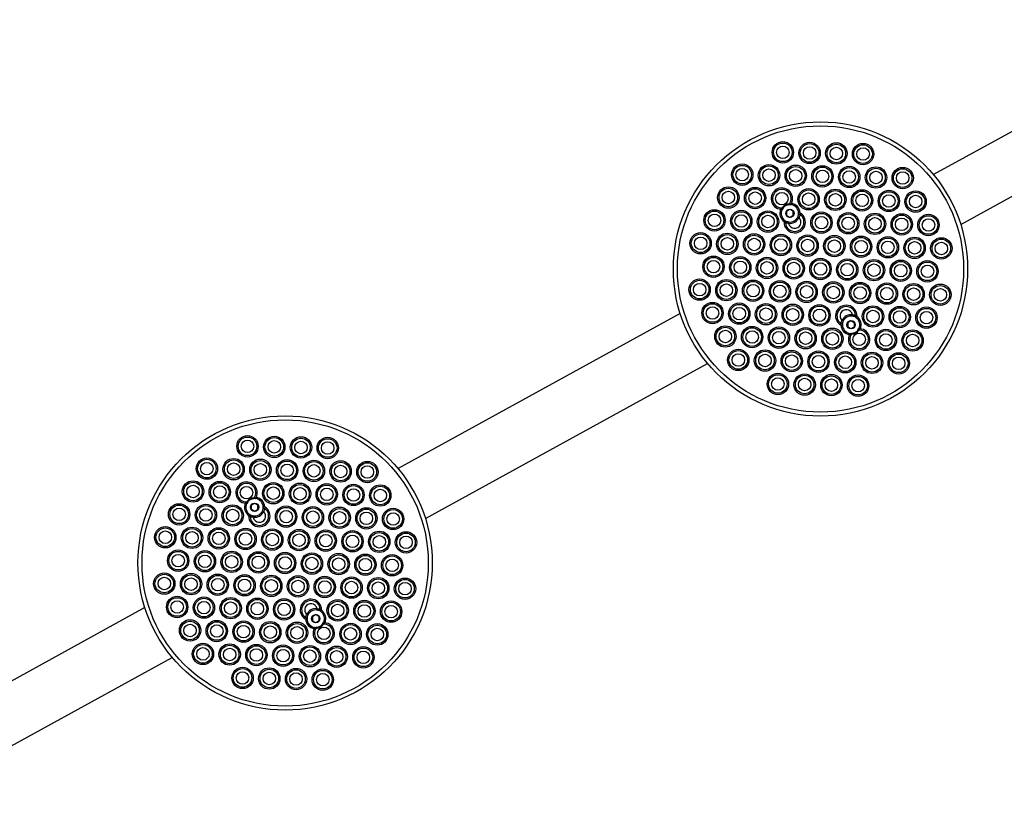
# Model space of a CAD drawing. Units: millimetres. Extents: x 369 to 11387, y 260 to 17235.
# Drawn here: x 4173 to 4909, y 12779 to 13371 of the extents above; entities that cross this region are included whole.
import ezdxf

# ---------------------------------------------------------------- set-up
doc = ezdxf.new("R2010")
doc.units = ezdxf.units.MM
doc.header["$LTSCALE"] = 100

msp = doc.modelspace()

# ---------------------------------------------------------------- linework, layer by layer
at = {"color": 7, "linetype": 'Continuous', "lineweight": 25}
for p, q in [((5066.98, 13371.25), (4856.01, 13255.4)), ((4876.42, 13218.23), (5087.39, 13334.09)), ((4741.86, 13229.49), (4742.13, 13229.43)), ((4743.69, 13230.59), (4742.94, 13229.44)), ((4746.26, 13227.76), (4746.21, 13225.33)), ((4748.6, 13229.27), (4746.47, 13228.1)), ((4749.36, 13232.96), (4747.99, 13232.95)), ((4751.07, 13228), (4749, 13229.26)), ((4749.8, 13233.64), (4749.89, 13233.9)), ((4751.21, 13225.23), (4751.26, 13227.65)), ((4745.43, 13219.41), (4744.35, 13219.96)), ((4745.29, 13220.98), (4746.48, 13220.4)), ((4746.4, 13224.98), (4748.48, 13223.73)), ((4748.88, 13223.72), (4751, 13224.88)), ((4755.09, 13225.13), (4755.24, 13226.44)), ((4756.6, 13226.69), (4756.49, 13225.48)), ((4666.79, 13151.48), (4455.81, 13035.63)), ((4797.91, 13148.74), (4796.72, 13149.32)), ((4797.77, 13150.31), (4798.86, 13149.75)), ((4786.6, 13143.02), (4786.71, 13144.23)), ((4788.11, 13144.59), (4787.97, 13143.28)), ((4791.99, 13144.49), (4791.94, 13142.06)), ((4792.13, 13141.71), (4794.21, 13140.46)), ((4794.32, 13146), (4792.2, 13144.83)), ((4794.61, 13140.45), (4796.73, 13141.61)), ((4796.8, 13144.73), (4794.72, 13145.99)), ((4796.94, 13141.96), (4796.99, 13144.38)), ((4799.51, 13139.12), (4800.26, 13140.28)), ((4801.34, 13140.22), (4801.07, 13140.28)), ((4793.4, 13136.07), (4793.31, 13135.81)), ((4793.84, 13136.75), (4795.22, 13136.77)), ((4476.22, 12998.46), (4687.2, 13114.32)), ((4349.6, 13013.88), (4349.69, 13014.13)), ((4341.67, 13009.73), (4341.93, 13009.67)), ((4343.49, 13010.82), (4342.75, 13009.67)), ((4346.07, 13007.99), (4346.01, 13005.56)), ((4348.4, 13009.5), (4346.27, 13008.33)), ((4349.16, 13013.19), (4347.79, 13013.18)), ((4350.87, 13008.23), (4348.8, 13009.49)), ((4351.01, 13005.46), (4351.06, 13007.88)), ((4354.89, 13005.36), (4355.04, 13006.67)), ((4356.4, 13006.92), (4356.29, 13005.71)), ((4345.23, 12999.64), (4344.15, 13000.19)), ((4345.1, 13001.21), (4346.28, 13000.63)), ((4346.21, 13005.21), (4348.28, 13003.96)), ((4348.68, 13003.95), (4350.8, 13005.12)), ((4266.59, 12931.72), (4055.61, 12815.86)), ((4394.13, 12926.23), (4392, 12925.06)), ((4396.6, 12924.96), (4394.53, 12926.22)), ((4397.71, 12928.97), (4396.52, 12929.55)), ((4397.57, 12930.54), (4398.66, 12929.98)), ((4386.4, 12923.25), (4386.51, 12924.46)), ((4387.91, 12924.82), (4387.77, 12923.51)), ((4391.79, 12924.72), (4391.74, 12922.29)), ((4391.93, 12921.94), (4394.01, 12920.69)), ((4394.41, 12920.68), (4396.53, 12921.85)), ((4396.74, 12922.19), (4396.79, 12924.61)), ((4399.31, 12919.35), (4400.06, 12920.51)), ((4401.14, 12920.45), (4400.87, 12920.51)), ((4393.2, 12916.3), (4393.11, 12916.04)), ((4393.64, 12916.98), (4395.02, 12917)), ((4076.02, 12778.69), (4287, 12894.55))]:
    msp.add_line(p, q, dxfattribs=at)
at = {"color": 7, "linetype": 'Continuous', "lineweight": 25, "flags": 128}
for points in [[(4745.43, 13219.41), (4745.48, 13219.63), (4745.57, 13219.85), (4745.69, 13220.04), (4745.83, 13220.2), (4745.99, 13220.33), (4746.16, 13220.4), (4746.33, 13220.42), (4746.48, 13220.4)], [(4747.75, 13219.06), (4747.78, 13219.25), (4747.8, 13219.44), (4747.83, 13219.61), (4747.85, 13219.76), (4747.86, 13219.88), (4747.87, 13219.97), (4747.88, 13220.03), (4747.88, 13220.05)], [(4755.54, 13223.33), (4755.36, 13223.42), (4755.19, 13223.49), (4755.04, 13223.57), (4754.9, 13223.63), (4754.79, 13223.68), (4754.7, 13223.72), (4754.65, 13223.75), (4754.63, 13223.75)], [(4755.09, 13225.13), (4755.15, 13225.27), (4755.26, 13225.4), (4755.41, 13225.5), (4755.6, 13225.57), (4755.82, 13225.6), (4756.04, 13225.6), (4756.27, 13225.56), (4756.49, 13225.48)], [(4788.57, 13145.96), (4788.55, 13145.97), (4788.5, 13145.99), (4788.42, 13146.03), (4788.3, 13146.08), (4788.17, 13146.15), (4788.01, 13146.22), (4787.84, 13146.3), (4787.66, 13146.38)], [(4795.32, 13149.67), (4795.32, 13149.68), (4795.33, 13149.74), (4795.34, 13149.83), (4795.36, 13149.96), (4795.38, 13150.11), (4795.4, 13150.28), (4795.42, 13150.46), (4795.45, 13150.66)], [(4797.77, 13150.31), (4797.72, 13150.08), (4797.63, 13149.87), (4797.51, 13149.67), (4797.37, 13149.51), (4797.21, 13149.39), (4797.04, 13149.31), (4796.88, 13149.29), (4796.72, 13149.32)], [(4788.11, 13144.59), (4788.05, 13144.44), (4787.94, 13144.32), (4787.79, 13144.21), (4787.6, 13144.15), (4787.39, 13144.11), (4787.16, 13144.12), (4786.93, 13144.16), (4786.71, 13144.23)], [(4345.23, 12999.64), (4345.28, 12999.86), (4345.37, 13000.08), (4345.49, 13000.27), (4345.63, 13000.44), (4345.79, 13000.56), (4345.96, 13000.63), (4346.13, 13000.66), (4346.28, 13000.63)], [(4347.55, 12999.29), (4347.58, 12999.48), (4347.6, 12999.67), (4347.63, 12999.84), (4347.65, 12999.99), (4347.66, 13000.11), (4347.68, 13000.2), (4347.68, 13000.26), (4347.69, 13000.28)], [(4355.34, 13003.56), (4355.16, 13003.65), (4354.99, 13003.73), (4354.84, 13003.8), (4354.7, 13003.86), (4354.59, 13003.91), (4354.5, 13003.95), (4354.45, 13003.98), (4354.43, 13003.99)], [(4354.89, 13005.36), (4354.95, 13005.5), (4355.06, 13005.63), (4355.21, 13005.73), (4355.4, 13005.8), (4355.62, 13005.83), (4355.85, 13005.83), (4356.08, 13005.79), (4356.29, 13005.71)], [(4388.37, 12926.19), (4388.35, 12926.2), (4388.3, 12926.22), (4388.22, 12926.26), (4388.11, 12926.31), (4387.97, 12926.38), (4387.81, 12926.45), (4387.64, 12926.53), (4387.46, 12926.61)], [(4395.12, 12929.9), (4395.12, 12929.92), (4395.13, 12929.97), (4395.14, 12930.06), (4395.16, 12930.19), (4395.18, 12930.34), (4395.2, 12930.51), (4395.23, 12930.69), (4395.25, 12930.89)], [(4397.57, 12930.54), (4397.52, 12930.31), (4397.43, 12930.1), (4397.31, 12929.9), (4397.17, 12929.74), (4397.01, 12929.62), (4396.84, 12929.54), (4396.68, 12929.52), (4396.52, 12929.55)], [(4387.91, 12924.82), (4387.85, 12924.67), (4387.74, 12924.55), (4387.59, 12924.45), (4387.4, 12924.38), (4387.19, 12924.34), (4386.96, 12924.35), (4386.73, 12924.39), (4386.51, 12924.46)]]:
    msp.add_lwpolyline(points, dxfattribs=at)
at = {"color": 7, "linetype": 'Continuous', "lineweight": 25}
for centre, radius in [((4771.6, 13184.86), 110), ((4771.6, 13184.86), 107), ((4743.46, 13272.08), 8), ((4743.46, 13272.08), 6.94), ((4763.46, 13271.65), 8), ((4763.46, 13271.65), 6.94), ((4783.45, 13271.23), 8), ((4803.45, 13270.8), 8), ((4743.46, 13272.08), 4.67), ((4763.46, 13271.65), 4.67), ((4783.45, 13271.23), 6.94), ((4783.45, 13271.23), 4.67), ((4803.45, 13270.8), 6.94), ((4803.45, 13270.8), 4.67), ((4713.1, 13255.41), 8), ((4713.1, 13255.41), 6.94), ((4713.1, 13255.41), 4.67), ((4733.09, 13254.98), 8), ((4733.09, 13254.98), 6.94), ((4733.09, 13254.98), 4.67), ((4753.09, 13254.55), 8), ((4753.09, 13254.55), 6.94), ((4753.09, 13254.55), 4.67), ((4773.08, 13254.12), 8), ((4773.08, 13254.12), 6.94), ((4773.08, 13254.12), 4.67), ((4793.08, 13253.7), 8), ((4793.08, 13253.7), 6.94), ((4793.08, 13253.7), 4.67), ((4813.08, 13253.27), 8), ((4813.08, 13253.27), 6.94), ((4813.08, 13253.27), 4.67), ((4833.07, 13252.84), 8), ((4833.07, 13252.84), 6.94), ((4833.07, 13252.84), 4.67), ((4702.73, 13238.31), 8), ((4702.73, 13238.31), 6.94), ((4702.73, 13238.31), 4.67), ((4722.73, 13237.88), 8), ((4722.73, 13237.88), 6.94), ((4722.73, 13237.88), 4.67), ((4742.72, 13237.45), 4.67), ((4762.72, 13237.02), 8), ((4762.72, 13237.02), 6.94), ((4782.71, 13236.59), 8), ((4782.71, 13236.59), 6.94), ((4802.71, 13236.16), 8), ((4802.71, 13236.16), 6.94), ((4822.7, 13235.74), 8), ((4822.7, 13235.74), 6.94), ((4842.7, 13235.31), 8), ((4842.7, 13235.31), 6.94), ((4762.72, 13237.02), 4.67), ((4782.71, 13236.59), 4.67), ((4802.71, 13236.16), 4.67), ((4822.7, 13235.74), 4.67), ((4842.7, 13235.31), 4.67), ((4692.36, 13221.2), 8), ((4692.36, 13221.2), 6.94), ((4712.36, 13220.77), 8), ((4712.36, 13220.77), 6.94), ((4732.35, 13220.35), 8), ((4732.35, 13220.35), 6.94), ((4748.74, 13226.49), 3.15), ((4748.74, 13226.49), 3), ((4772.34, 13219.49), 8), ((4792.34, 13219.06), 8), ((4692.36, 13221.2), 4.67), ((4712.36, 13220.77), 4.67), ((4732.35, 13220.35), 4.67), ((4772.34, 13219.49), 6.94), ((4772.34, 13219.49), 4.67), ((4792.34, 13219.06), 6.94), ((4792.34, 13219.06), 4.67), ((4812.33, 13218.63), 8), ((4812.33, 13218.63), 6.94), ((4812.33, 13218.63), 4.67), ((4832.33, 13218.21), 8), ((4832.33, 13218.21), 6.94), ((4832.33, 13218.21), 4.67), ((4852.32, 13217.78), 8), ((4852.32, 13217.78), 6.94), ((4852.32, 13217.78), 4.67), ((4681.99, 13204.1), 8), ((4681.99, 13204.1), 6.94), ((4681.99, 13204.1), 4.67), ((4701.99, 13203.67), 8), ((4701.99, 13203.67), 6.94), ((4701.99, 13203.67), 4.67), ((4721.98, 13203.24), 8), ((4721.98, 13203.24), 6.94), ((4721.98, 13203.24), 4.67), ((4741.98, 13202.82), 8), ((4741.98, 13202.82), 6.94), ((4741.98, 13202.82), 4.67), ((4761.97, 13202.39), 8), ((4761.97, 13202.39), 6.94), ((4761.97, 13202.39), 4.67), ((4781.97, 13201.96), 8), ((4781.97, 13201.96), 6.94), ((4781.97, 13201.96), 4.67), ((4801.97, 13201.53), 8), ((4801.97, 13201.53), 6.94), ((4801.97, 13201.53), 4.67), ((4821.96, 13201.1), 8), ((4821.96, 13201.1), 6.94), ((4821.96, 13201.1), 4.67), ((4841.96, 13200.68), 8), ((4841.96, 13200.68), 6.94), ((4841.96, 13200.68), 4.67), ((4861.95, 13200.25), 8), ((4861.95, 13200.25), 6.94), ((4861.95, 13200.25), 4.67), ((4691.62, 13186.57), 8), ((4691.62, 13186.57), 6.94), ((4691.62, 13186.57), 4.67), ((4711.62, 13186.14), 8), ((4711.62, 13186.14), 6.94), ((4711.62, 13186.14), 4.67), ((4731.61, 13185.71), 8), ((4731.61, 13185.71), 6.94), ((4731.61, 13185.71), 4.67), ((4751.61, 13185.29), 8), ((4751.61, 13185.29), 6.94), ((4771.6, 13184.86), 8), ((4771.6, 13184.86), 6.94), ((4791.6, 13184.43), 8), ((4791.6, 13184.43), 6.94), ((4811.59, 13184), 8), ((4811.59, 13184), 6.94), ((4831.59, 13183.57), 8), ((4831.59, 13183.57), 6.94), ((4851.58, 13183.14), 8), ((4751.61, 13185.29), 4.67), ((4771.6, 13184.86), 4.67), ((4791.6, 13184.43), 4.67), ((4811.59, 13184), 4.67), ((4831.59, 13183.57), 4.67), ((4851.58, 13183.14), 6.94), ((4851.58, 13183.14), 4.67), ((4681.25, 13169.47), 8), ((4681.25, 13169.47), 6.94), ((4701.25, 13169.04), 8), ((4701.25, 13169.04), 6.94), ((4721.24, 13168.61), 8), ((4721.24, 13168.61), 6.94), ((4741.24, 13168.18), 8), ((4761.23, 13167.75), 8), ((4681.25, 13169.47), 4.67), ((4701.25, 13169.04), 4.67), ((4721.24, 13168.61), 4.67), ((4741.24, 13168.18), 6.94), ((4741.24, 13168.18), 4.67), ((4761.23, 13167.75), 6.94), ((4761.23, 13167.75), 4.67), ((4781.23, 13167.33), 8), ((4781.23, 13167.33), 6.94), ((4781.23, 13167.33), 4.67), ((4801.22, 13166.9), 8), ((4801.22, 13166.9), 6.94), ((4801.22, 13166.9), 4.67), ((4821.22, 13166.47), 8), ((4821.22, 13166.47), 6.94), ((4821.22, 13166.47), 4.67), ((4841.21, 13166.04), 8), ((4841.21, 13166.04), 6.94), ((4841.21, 13166.04), 4.67), ((4861.21, 13165.61), 8), ((4861.21, 13165.61), 6.94), ((4861.21, 13165.61), 4.67), ((4690.88, 13151.94), 8), ((4690.88, 13151.94), 6.94), ((4690.88, 13151.94), 4.67), ((4710.87, 13151.51), 8), ((4710.87, 13151.51), 6.94), ((4710.87, 13151.51), 4.67), ((4730.87, 13151.08), 8), ((4730.87, 13151.08), 6.94), ((4730.87, 13151.08), 4.67), ((4750.86, 13150.65), 8), ((4750.86, 13150.65), 6.94), ((4750.86, 13150.65), 4.67), ((4770.86, 13150.22), 8), ((4770.86, 13150.22), 6.94), ((4770.86, 13150.22), 4.67), ((4810.85, 13149.37), 8), ((4810.85, 13149.37), 6.94), ((4810.85, 13149.37), 4.67), ((4830.85, 13148.94), 8), ((4830.85, 13148.94), 6.94), ((4830.85, 13148.94), 4.67), ((4850.84, 13148.51), 8), ((4850.84, 13148.51), 6.94), ((4794.47, 13143.22), 3.15), ((4794.47, 13143.22), 3), ((4850.84, 13148.51), 4.67), ((4700.5, 13134.41), 8), ((4700.5, 13134.41), 6.94), ((4700.5, 13134.41), 4.67), ((4720.5, 13133.98), 8), ((4720.5, 13133.98), 6.94), ((4740.5, 13133.55), 8), ((4740.5, 13133.55), 6.94), ((4760.49, 13133.12), 8), ((4760.49, 13133.12), 6.94), ((4780.49, 13132.69), 8), ((4780.49, 13132.69), 6.94), ((4820.48, 13131.84), 8), ((4820.48, 13131.84), 6.94), ((4840.47, 13131.41), 8), ((4720.5, 13133.98), 4.67), ((4740.5, 13133.55), 4.67), ((4760.49, 13133.12), 4.67), ((4780.49, 13132.69), 4.67), ((4800.48, 13132.27), 4.67), ((4820.48, 13131.84), 4.67), ((4840.47, 13131.41), 6.94), ((4840.47, 13131.41), 4.67), ((4710.13, 13116.88), 8), ((4730.13, 13116.45), 8), ((4750.12, 13116.02), 8), ((4710.13, 13116.88), 6.94), ((4710.13, 13116.88), 4.67), ((4730.13, 13116.45), 6.94), ((4730.13, 13116.45), 4.67), ((4750.12, 13116.02), 6.94), ((4750.12, 13116.02), 4.67), ((4770.12, 13115.59), 8), ((4770.12, 13115.59), 6.94), ((4770.12, 13115.59), 4.67), ((4790.11, 13115.16), 8), ((4790.11, 13115.16), 6.94), ((4790.11, 13115.16), 4.67), ((4810.11, 13114.73), 8), ((4810.11, 13114.73), 6.94), ((4810.11, 13114.73), 4.67), ((4830.1, 13114.31), 8), ((4830.1, 13114.31), 6.94), ((4830.1, 13114.31), 4.67), ((4739.75, 13098.92), 8), ((4739.75, 13098.92), 6.94), ((4739.75, 13098.92), 4.67), ((4759.75, 13098.49), 8), ((4759.75, 13098.49), 6.94), ((4759.75, 13098.49), 4.67), ((4779.75, 13098.06), 8), ((4779.75, 13098.06), 6.94), ((4779.75, 13098.06), 4.67), ((4799.74, 13097.63), 8), ((4799.74, 13097.63), 6.94), ((4799.74, 13097.63), 4.67), ((4371.4, 12965.09), 110), ((4371.4, 12965.09), 107), ((4343.26, 13052.31), 8), ((4343.26, 13052.31), 6.94), ((4363.26, 13051.89), 8), ((4363.26, 13051.89), 6.94), ((4383.25, 13051.46), 8), ((4383.25, 13051.46), 6.94), ((4403.25, 13051.03), 8), ((4403.25, 13051.03), 6.94), ((4343.26, 13052.31), 4.67), ((4363.26, 13051.89), 4.67), ((4383.25, 13051.46), 4.67), ((4403.25, 13051.03), 4.67), ((4312.9, 13035.64), 8), ((4332.89, 13035.21), 8), ((4312.9, 13035.64), 6.94), ((4312.9, 13035.64), 4.67), ((4332.89, 13035.21), 6.94), ((4332.89, 13035.21), 4.67), ((4352.89, 13034.78), 8), ((4352.89, 13034.78), 6.94), ((4352.89, 13034.78), 4.67), ((4372.89, 13034.35), 8), ((4372.89, 13034.35), 6.94), ((4372.89, 13034.35), 4.67), ((4392.88, 13033.93), 8), ((4392.88, 13033.93), 6.94), ((4392.88, 13033.93), 4.67), ((4412.88, 13033.5), 8), ((4412.88, 13033.5), 6.94), ((4412.88, 13033.5), 4.67), ((4432.87, 13033.07), 8), ((4432.87, 13033.07), 6.94), ((4432.87, 13033.07), 4.67), ((4302.53, 13018.54), 8), ((4302.53, 13018.54), 6.94), ((4302.53, 13018.54), 4.67), ((4322.53, 13018.11), 8), ((4322.53, 13018.11), 6.94), ((4322.53, 13018.11), 4.67), ((4342.52, 13017.68), 4.67), ((4362.52, 13017.25), 8), ((4362.52, 13017.25), 6.94), ((4362.52, 13017.25), 4.67), ((4382.51, 13016.82), 8), ((4382.51, 13016.82), 6.94), ((4382.51, 13016.82), 4.67), ((4402.51, 13016.4), 8), ((4402.51, 13016.4), 6.94), ((4402.51, 13016.4), 4.67), ((4422.5, 13015.97), 8), ((4422.5, 13015.97), 6.94), ((4442.5, 13015.54), 8), ((4442.5, 13015.54), 6.94), ((4422.5, 13015.97), 4.67), ((4442.5, 13015.54), 4.67), ((4292.16, 13001.43), 8), ((4292.16, 13001.43), 6.94), ((4312.16, 13001.01), 8), ((4312.16, 13001.01), 6.94), ((4332.15, 13000.58), 8), ((4332.15, 13000.58), 6.94), ((4348.54, 13006.72), 3.15), ((4348.54, 13006.72), 3), ((4372.14, 12999.72), 8), ((4372.14, 12999.72), 6.94), ((4392.14, 12999.29), 8), ((4392.14, 12999.29), 6.94), ((4412.14, 12998.87), 8), ((4432.13, 12998.44), 8), ((4292.16, 13001.43), 4.67), ((4312.16, 13001.01), 4.67), ((4332.15, 13000.58), 4.67), ((4372.14, 12999.72), 4.67), ((4392.14, 12999.29), 4.67), ((4412.14, 12998.87), 6.94), ((4412.14, 12998.87), 4.67), ((4432.13, 12998.44), 6.94), ((4432.13, 12998.44), 4.67), ((4452.13, 12998.01), 8), ((4452.13, 12998.01), 6.94), ((4452.13, 12998.01), 4.67), ((4281.79, 12984.33), 8), ((4301.79, 12983.9), 8), ((4321.78, 12983.48), 8), ((4281.79, 12984.33), 6.94), ((4281.79, 12984.33), 4.67), ((4301.79, 12983.9), 6.94), ((4301.79, 12983.9), 4.67), ((4321.78, 12983.48), 6.94), ((4321.78, 12983.48), 4.67), ((4341.78, 12983.05), 8), ((4341.78, 12983.05), 6.94), ((4341.78, 12983.05), 4.67), ((4361.78, 12982.62), 8), ((4361.78, 12982.62), 6.94), ((4361.78, 12982.62), 4.67), ((4381.77, 12982.19), 8), ((4381.77, 12982.19), 6.94), ((4381.77, 12982.19), 4.67), ((4401.77, 12981.76), 8), ((4401.77, 12981.76), 6.94), ((4401.77, 12981.76), 4.67), ((4421.76, 12981.33), 8), ((4421.76, 12981.33), 6.94), ((4421.76, 12981.33), 4.67), ((4441.76, 12980.91), 8), ((4441.76, 12980.91), 6.94), ((4441.76, 12980.91), 4.67), ((4461.75, 12980.48), 8), ((4461.75, 12980.48), 6.94), ((4461.75, 12980.48), 4.67), ((4291.42, 12966.8), 8), ((4291.42, 12966.8), 6.94), ((4291.42, 12966.8), 4.67), ((4311.42, 12966.37), 8), ((4311.42, 12966.37), 6.94), ((4311.42, 12966.37), 4.67), ((4331.41, 12965.94), 8), ((4331.41, 12965.94), 6.94), ((4331.41, 12965.94), 4.67), ((4351.41, 12965.52), 8), ((4351.41, 12965.52), 6.94), ((4351.41, 12965.52), 4.67), ((4371.4, 12965.09), 8), ((4371.4, 12965.09), 6.94), ((4371.4, 12965.09), 4.67), ((4391.4, 12964.66), 8), ((4391.4, 12964.66), 6.94), ((4411.39, 12964.23), 8), ((4411.39, 12964.23), 6.94), ((4431.39, 12963.8), 8), ((4431.39, 12963.8), 6.94), ((4451.38, 12963.38), 8), ((4451.38, 12963.38), 6.94), ((4391.4, 12964.66), 4.67), ((4411.39, 12964.23), 4.67), ((4431.39, 12963.8), 4.67), ((4451.38, 12963.38), 4.67), ((4281.05, 12949.7), 8), ((4281.05, 12949.7), 6.94), ((4301.05, 12949.27), 8), ((4301.05, 12949.27), 6.94), ((4321.04, 12948.84), 8), ((4321.04, 12948.84), 6.94), ((4341.04, 12948.41), 8), ((4341.04, 12948.41), 6.94), ((4361.03, 12947.99), 8), ((4361.03, 12947.99), 6.94), ((4381.03, 12947.56), 8), ((4401.02, 12947.13), 8), ((4421.02, 12946.7), 8), ((4281.05, 12949.7), 4.67), ((4301.05, 12949.27), 4.67), ((4321.04, 12948.84), 4.67), ((4341.04, 12948.41), 4.67), ((4361.03, 12947.99), 4.67), ((4381.03, 12947.56), 6.94), ((4381.03, 12947.56), 4.67), ((4401.02, 12947.13), 6.94), ((4401.02, 12947.13), 4.67), ((4421.02, 12946.7), 6.94), ((4421.02, 12946.7), 4.67), ((4441.02, 12946.27), 8), ((4441.02, 12946.27), 6.94), ((4441.02, 12946.27), 4.67), ((4461.01, 12945.85), 8), ((4461.01, 12945.85), 6.94), ((4461.01, 12945.85), 4.67), ((4290.68, 12932.17), 8), ((4290.68, 12932.17), 6.94), ((4290.68, 12932.17), 4.67), ((4310.67, 12931.74), 8), ((4310.67, 12931.74), 6.94), ((4310.67, 12931.74), 4.67), ((4330.67, 12931.31), 8), ((4330.67, 12931.31), 6.94), ((4330.67, 12931.31), 4.67), ((4350.67, 12930.88), 8), ((4350.67, 12930.88), 6.94), ((4350.67, 12930.88), 4.67), ((4370.66, 12930.46), 8), ((4370.66, 12930.46), 6.94), ((4370.66, 12930.46), 4.67), ((4410.65, 12929.6), 8), ((4410.65, 12929.6), 6.94), ((4410.65, 12929.6), 4.67), ((4430.65, 12929.17), 8), ((4430.65, 12929.17), 6.94), ((4430.65, 12929.17), 4.67), ((4450.64, 12928.74), 8), ((4450.64, 12928.74), 6.94), ((4450.64, 12928.74), 4.67), ((4394.27, 12923.45), 3.15), ((4394.27, 12923.45), 3), ((4300.31, 12914.64), 8), ((4300.31, 12914.64), 6.94), ((4300.31, 12914.64), 4.67), ((4320.3, 12914.21), 8), ((4320.3, 12914.21), 6.94), ((4320.3, 12914.21), 4.67), ((4340.3, 12913.78), 8), ((4340.3, 12913.78), 6.94), ((4340.3, 12913.78), 4.67), ((4360.29, 12913.35), 8), ((4360.29, 12913.35), 6.94), ((4360.29, 12913.35), 4.67), ((4380.29, 12912.92), 8), ((4380.29, 12912.92), 6.94), ((4420.28, 12912.07), 8), ((4420.28, 12912.07), 6.94), ((4440.27, 12911.64), 8), ((4440.27, 12911.64), 6.94), ((4380.29, 12912.92), 4.67), ((4400.28, 12912.5), 4.67), ((4420.28, 12912.07), 4.67), ((4440.27, 12911.64), 4.67), ((4309.93, 12897.11), 8), ((4309.93, 12897.11), 6.94), ((4329.93, 12896.68), 8), ((4329.93, 12896.68), 6.94), ((4349.92, 12896.25), 8), ((4349.92, 12896.25), 6.94), ((4369.92, 12895.82), 8), ((4389.91, 12895.39), 8), ((4309.93, 12897.11), 4.67), ((4329.93, 12896.68), 4.67), ((4349.92, 12896.25), 4.67), ((4369.92, 12895.82), 6.94), ((4369.92, 12895.82), 4.67), ((4389.91, 12895.39), 6.94), ((4389.91, 12895.39), 4.67), ((4409.91, 12894.97), 8), ((4409.91, 12894.97), 6.94), ((4409.91, 12894.97), 4.67), ((4429.91, 12894.54), 8), ((4429.91, 12894.54), 6.94), ((4429.91, 12894.54), 4.67), ((4339.56, 12879.15), 8), ((4339.56, 12879.15), 6.94), ((4339.56, 12879.15), 4.67), ((4359.55, 12878.72), 8), ((4359.55, 12878.72), 6.94), ((4359.55, 12878.72), 4.67), ((4379.55, 12878.29), 8), ((4379.55, 12878.29), 6.94), ((4379.55, 12878.29), 4.67), ((4399.54, 12877.86), 8), ((4399.54, 12877.86), 6.94), ((4399.54, 12877.86), 4.67)]:
    msp.add_circle(centre, radius, dxfattribs=at)
for centre, radius, start, end in [((4742.72, 13237.45), 8, 333.68855, 263.85814), ((4742.72, 13237.45), 6.94, 325.74323, 271.80346), ((4748.74, 13226.49), 7.5, 156.40053, 235.16191), ((4748.74, 13226.49), 6.5, 153.03948, 238.01514), ((4743.26, 13231.08), 0.652, 240.25525, 311.3059), ((4746.66, 13227.75), 0.4, 118.77334, 178.77334), ((4747.8, 13233.58), 0.655, 286.42225, 357.17016), ((4748.79, 13228.92), 0.4, 58.77334, 118.77334), ((4748.74, 13226.49), 6.5, 359.53154, 84.5072), ((4748.74, 13226.49), 7.5, 2.38478, 81.14615), ((4750.86, 13227.66), 0.4, 358.77334, 58.77334), ((4752.35, 13219.92), 8, 179.68269, 57.864), ((4752.35, 13219.92), 6.94, 184.2324, 53.31429), ((4746.61, 13225.33), 0.4, 178.77334, 238.77334), ((4752.35, 13219.92), 4.67, 190.61559, 46.9311), ((4748.74, 13226.49), 7.5, 262.45783, 335.08886), ((4748.74, 13226.49), 6.5, 262.45783, 335.08886), ((4748.69, 13224.07), 0.4, 238.77334, 298.77334), ((4750.81, 13225.24), 0.4, 298.77334, 358.77334), ((4790.86, 13149.8), 8, 359.68269, 237.864), ((4790.86, 13149.8), 6.94, 4.2324, 233.31429), ((4790.86, 13149.8), 4.67, 10.61559, 226.9311), ((4794.47, 13143.22), 7.5, 82.45783, 155.08886), ((4794.47, 13143.22), 6.5, 82.45783, 155.08886), ((4794.52, 13145.65), 0.4, 58.77334, 118.77334), ((4794.47, 13143.22), 6.5, 333.03948, 58.01514), ((4794.47, 13143.22), 7.5, 336.40053, 55.16191), ((4794.47, 13143.22), 7.5, 182.38478, 261.14615), ((4794.47, 13143.22), 6.5, 179.53154, 264.5072), ((4792.34, 13142.05), 0.4, 178.77334, 238.77334), ((4792.39, 13144.48), 0.4, 118.77334, 178.77334), ((4800.48, 13132.27), 8, 153.68855, 83.85814), ((4800.48, 13132.27), 6.94, 145.74323, 91.80346), ((4794.41, 13140.8), 0.4, 238.77334, 298.77334), ((4796.54, 13141.96), 0.4, 298.77334, 358.77334), ((4796.59, 13144.39), 0.4, 358.77334, 58.77334), ((4799.94, 13138.63), 0.653, 60.29749, 131.19189), ((4795.4, 13136.14), 0.654, 106.36245, 177.22997), ((4342.52, 13017.68), 8, 333.68855, 263.85814), ((4342.52, 13017.68), 6.94, 325.74323, 271.80346), ((4347.6, 13013.81), 0.653, 286.33703, 357.21078), ((4348.54, 13006.72), 7.5, 2.38478, 81.14615), ((4348.54, 13006.72), 7.5, 156.40053, 235.16191), ((4348.54, 13006.72), 6.5, 153.03948, 238.01514), ((4343.06, 13011.31), 0.653, 240.29749, 311.19189), ((4352.15, 13000.15), 8, 179.68269, 57.864), ((4346.47, 13007.98), 0.4, 118.77334, 178.77334), ((4348.59, 13009.15), 0.4, 58.77334, 118.77334), ((4348.54, 13006.72), 6.5, 359.53154, 84.5072), ((4350.66, 13007.89), 0.4, 358.77334, 58.77334), ((4352.15, 13000.15), 6.94, 184.2324, 53.31429), ((4346.41, 13005.56), 0.4, 178.77334, 238.77334), ((4352.15, 13000.15), 4.67, 190.61559, 46.9311), ((4348.54, 13006.72), 7.5, 262.45783, 335.08886), ((4348.54, 13006.72), 6.5, 262.45783, 335.08886), ((4348.49, 13004.3), 0.4, 238.77334, 298.77334), ((4350.61, 13005.47), 0.4, 298.77334, 358.77334), ((4390.66, 12930.03), 8, 359.68269, 237.864), ((4390.66, 12930.03), 6.94, 4.2324, 233.31429), ((4390.66, 12930.03), 4.67, 10.61559, 226.9311), ((4394.27, 12923.45), 7.5, 82.45783, 155.08886), ((4394.27, 12923.45), 6.5, 82.45783, 155.08886), ((4394.32, 12925.88), 0.4, 58.77334, 118.77334), ((4394.27, 12923.45), 6.5, 333.03948, 58.01514), ((4394.27, 12923.45), 7.5, 336.40053, 55.16191), ((4394.27, 12923.45), 7.5, 182.38478, 261.14615), ((4394.27, 12923.45), 6.5, 179.53154, 264.5072), ((4392.14, 12922.29), 0.4, 178.77334, 238.77334), ((4392.19, 12924.71), 0.4, 118.77334, 178.77334), ((4400.28, 12912.5), 8, 153.68855, 83.85814), ((4400.28, 12912.5), 6.94, 145.74323, 91.80346), ((4394.21, 12921.03), 0.4, 238.77334, 298.77334), ((4396.34, 12922.2), 0.4, 298.77334, 358.77334), ((4396.39, 12924.62), 0.4, 358.77334, 58.77334), ((4399.74, 12918.86), 0.654, 60.41034, 131.15081), ((4395.2, 12916.37), 0.653, 106.32098, 177.22682)]:
    msp.add_arc(centre, radius, start, end, dxfattribs=at)
for points, knots in [([(4742.13, 13229.43), (4742.14, 13229.45), (4742.37, 13229.81), (4742.66, 13230.17), (4742.94, 13230.52)], [0, 0, 0, 0, 0.0318614, 1, 1, 1, 1]), ([(4742.13, 13229.43), (4742.23, 13229.4), (4742.42, 13229.34), (4742.67, 13229.31), (4742.86, 13229.34), (4742.92, 13229.4), (4742.94, 13229.44), (4742.94, 13229.44)], [0, 0, 0, 0, 0.243646, 0.486824, 0.741532, 0.994463, 1, 1, 1, 1]), ([(4742.94, 13230.52), (4743.12, 13230.79), (4743.52, 13231.42), (4744.44, 13232.51), (4745.59, 13233.19), (4746.77, 13233.46), (4747.71, 13233.54), (4748.25, 13233.54), (4748.45, 13233.54)], [0, 0, 0, 0, 0.165651, 0.377549, 0.591624, 0.721831, 0.892017, 1, 1, 1, 1]), ([(4747.99, 13232.95), (4747.85, 13232.93), (4747.48, 13232.88), (4746.4, 13232.62), (4745.21, 13232.03), (4744.19, 13231.17), (4743.84, 13230.76), (4743.69, 13230.59)], [0, 0, 0, 0, 0.097627, 0.260305, 0.635816, 0.849005, 1, 1, 1, 1]), ([(4748.45, 13233.54), (4748.9, 13233.6), (4749.35, 13233.66), (4749.79, 13233.65), (4749.8, 13233.64)], [0, 0, 0, 0, 0.968105, 1, 1, 1, 1]), ([(4749.36, 13232.96), (4749.36, 13232.96), (4749.4, 13232.96), (4749.49, 13232.98), (4749.61, 13233.12), (4749.72, 13233.35), (4749.77, 13233.55), (4749.8, 13233.64)], [0, 0, 0, 0, 0.005525, 0.258465, 0.513131, 0.756361, 1, 1, 1, 1]), ([(4744.35, 13219.96), (4744.35, 13220.04), (4744.36, 13220.18), (4744.43, 13220.29), (4744.45, 13220.34)], [0, 0, 0, 0, 0.603793, 1, 1, 1, 1]), ([(4744.45, 13220.34), (4744.51, 13220.42), (4744.63, 13220.6), (4744.83, 13220.81), (4745.03, 13220.95), (4745.18, 13221.01), (4745.26, 13221), (4745.29, 13220.98), (4745.29, 13220.98)], [0, 0, 0, 0, 0.196947, 0.393944, 0.594873, 0.808798, 0.995298, 1, 1, 1, 1]), ([(4746.48, 13220.4), (4746.53, 13220.38), (4746.73, 13220.31), (4747.19, 13220.16), (4747.65, 13220.09), (4747.88, 13220.05)], [0, 0, 0, 0, 0.127419, 0.570145, 1, 1, 1, 1]), ([(4754.63, 13223.75), (4754.66, 13223.81), (4754.78, 13224.08), (4754.96, 13224.59), (4755.05, 13224.94), (4755.09, 13225.13)], [0, 0, 0, 0, 0.110669, 0.547178, 1, 1, 1, 1]), ([(4755.24, 13226.44), (4755.24, 13226.44), (4755.24, 13226.47), (4755.27, 13226.55), (4755.4, 13226.65), (4755.63, 13226.74), (4755.91, 13226.79), (4756.12, 13226.8), (4756.23, 13226.8)], [0, 0, 0, 0, 0.004665, 0.191172, 0.405132, 0.606087, 0.802997, 1, 1, 1, 1]), ([(4756.49, 13225.48), (4756.39, 13225.19), (4756.2, 13224.61), (4755.83, 13223.83), (4755.59, 13223.42), (4755.54, 13223.33)], [0, 0, 0, 0, 0.444271, 0.886601, 1, 1, 1, 1]), ([(4756.23, 13226.8), (4756.31, 13226.8), (4756.44, 13226.78), (4756.56, 13226.72), (4756.6, 13226.69)], [0, 0, 0, 0, 0.602521, 1, 1, 1, 1]), ([(4747.75, 13219.06), (4747.38, 13219.08), (4746.62, 13219.14), (4745.86, 13219.29), (4745.51, 13219.39), (4745.43, 13219.41)], [0, 0, 0, 0, 0.438078, 0.876632, 1, 1, 1, 1]), ([(4786.71, 13144.23), (4786.81, 13144.52), (4787, 13145.1), (4787.38, 13145.88), (4787.61, 13146.3), (4787.66, 13146.38)], [0, 0, 0, 0, 0.44419, 0.886585, 1, 1, 1, 1]), ([(4796.72, 13149.32), (4796.68, 13149.33), (4796.47, 13149.41), (4796.02, 13149.55), (4795.55, 13149.63), (4795.32, 13149.67)], [0, 0, 0, 0, 0.127419, 0.570145, 1, 1, 1, 1]), ([(4795.45, 13150.66), (4795.83, 13150.63), (4796.58, 13150.58), (4797.35, 13150.42), (4797.7, 13150.33), (4797.77, 13150.31)], [0, 0, 0, 0, 0.438078, 0.876632, 1, 1, 1, 1]), ([(4798.75, 13149.38), (4798.69, 13149.29), (4798.57, 13149.11), (4798.37, 13148.91), (4798.18, 13148.76), (4798.02, 13148.7), (4797.94, 13148.72), (4797.91, 13148.73), (4797.91, 13148.74)], [0, 0, 0, 0, 0.1969595, 0.3937774, 0.5948476, 0.8087858, 0.9952973, 1, 1, 1, 1]), ([(4798.86, 13149.75), (4798.85, 13149.67), (4798.84, 13149.54), (4798.77, 13149.42), (4798.75, 13149.38)], [0, 0, 0, 0, 0.603793, 1, 1, 1, 1]), ([(4786.97, 13142.91), (4786.89, 13142.92), (4786.76, 13142.93), (4786.65, 13143), (4786.6, 13143.02)], [0, 0, 0, 0, 0.602195, 1, 1, 1, 1]), ([(4787.97, 13143.28), (4787.97, 13143.27), (4787.97, 13143.24), (4787.93, 13143.16), (4787.8, 13143.06), (4787.57, 13142.98), (4787.29, 13142.92), (4787.08, 13142.91), (4786.97, 13142.91)], [0, 0, 0, 0, 0.004663, 0.191183, 0.404981, 0.606103, 0.803004, 1, 1, 1, 1]), ([(4788.57, 13145.96), (4788.55, 13145.91), (4788.42, 13145.64), (4788.24, 13145.13), (4788.15, 13144.77), (4788.11, 13144.59)], [0, 0, 0, 0, 0.110699, 0.547058, 1, 1, 1, 1]), ([(4800.26, 13139.2), (4800.09, 13138.92), (4799.68, 13138.3), (4798.76, 13137.2), (4797.61, 13136.52), (4796.43, 13136.25), (4795.49, 13136.17), (4794.96, 13136.17), (4794.75, 13136.17)], [0, 0, 0, 0, 0.165652, 0.377551, 0.591627, 0.721835, 0.892016, 1, 1, 1, 1]), ([(4795.22, 13136.77), (4795.35, 13136.78), (4795.72, 13136.83), (4796.8, 13137.1), (4798, 13137.69), (4799.01, 13138.55), (4799.36, 13138.95), (4799.51, 13139.12)], [0, 0, 0, 0, 0.097623, 0.260316, 0.635772, 0.848953, 1, 1, 1, 1]), ([(4801.07, 13140.28), (4800.97, 13140.31), (4800.78, 13140.38), (4800.53, 13140.4), (4800.35, 13140.37), (4800.28, 13140.31), (4800.26, 13140.28), (4800.26, 13140.28)], [0, 0, 0, 0, 0.243653, 0.486839, 0.741523, 0.994463, 1, 1, 1, 1]), ([(4801.07, 13140.28), (4801.06, 13140.27), (4800.84, 13139.9), (4800.55, 13139.54), (4800.26, 13139.2)], [0, 0, 0, 0, 0.0318614, 1, 1, 1, 1]), ([(4793.84, 13136.75), (4793.84, 13136.75), (4793.8, 13136.75), (4793.71, 13136.73), (4793.59, 13136.59), (4793.48, 13136.37), (4793.43, 13136.17), (4793.4, 13136.07)], [0, 0, 0, 0, 0.005525, 0.258465, 0.513131, 0.756361, 1, 1, 1, 1]), ([(4794.75, 13136.17), (4794.31, 13136.12), (4793.85, 13136.06), (4793.42, 13136.07), (4793.4, 13136.07)], [0, 0, 0, 0, 0.968105, 1, 1, 1, 1]), ([(4342.74, 13010.75), (4342.92, 13011.02), (4343.32, 13011.65), (4344.24, 13012.74), (4345.39, 13013.42), (4346.57, 13013.7), (4347.51, 13013.78), (4348.05, 13013.78), (4348.26, 13013.78)], [0, 0, 0, 0, 0.165603, 0.377551, 0.591628, 0.721836, 0.892017, 1, 1, 1, 1]), ([(4348.26, 13013.78), (4348.7, 13013.83), (4349.15, 13013.88), (4349.59, 13013.88), (4349.6, 13013.88)], [0, 0, 0, 0, 0.9681087, 1, 1, 1, 1]), ([(4349.16, 13013.19), (4349.16, 13013.19), (4349.2, 13013.19), (4349.29, 13013.22), (4349.41, 13013.35), (4349.52, 13013.58), (4349.58, 13013.78), (4349.6, 13013.88)], [0, 0, 0, 0, 0.0055363, 0.2585041, 0.5131566, 0.7563743, 1, 1, 1, 1]), ([(4341.93, 13009.67), (4341.94, 13009.68), (4342.17, 13010.05), (4342.46, 13010.4), (4342.74, 13010.75)], [0, 0, 0, 0, 0.0318614, 1, 1, 1, 1]), ([(4341.93, 13009.67), (4342.03, 13009.63), (4342.23, 13009.57), (4342.47, 13009.54), (4342.66, 13009.57), (4342.73, 13009.63), (4342.74, 13009.67), (4342.75, 13009.67)], [0, 0, 0, 0, 0.243638, 0.486839, 0.741539, 0.994464, 1, 1, 1, 1]), ([(4347.79, 13013.18), (4347.65, 13013.16), (4347.28, 13013.11), (4346.21, 13012.85), (4345.01, 13012.26), (4343.99, 13011.4), (4343.64, 13010.99), (4343.49, 13010.82)], [0, 0, 0, 0, 0.097635, 0.260308, 0.635769, 0.848951, 1, 1, 1, 1]), ([(4355.04, 13006.67), (4355.04, 13006.67), (4355.04, 13006.7), (4355.07, 13006.78), (4355.2, 13006.88), (4355.43, 13006.97), (4355.71, 13007.02), (4355.93, 13007.03), (4356.03, 13007.04)], [0, 0, 0, 0, 0.0046628, 0.191194, 0.4050045, 0.6060629, 0.8029758, 1, 1, 1, 1]), ([(4356.03, 13007.04), (4356.11, 13007.03), (4356.24, 13007.01), (4356.36, 13006.95), (4356.4, 13006.92)], [0, 0, 0, 0, 0.602608, 1, 1, 1, 1]), ([(4344.15, 13000.19), (4344.16, 13000.27), (4344.17, 13000.41), (4344.23, 13000.52), (4344.25, 13000.57)], [0, 0, 0, 0, 0.603793, 1, 1, 1, 1]), ([(4344.25, 13000.57), (4344.31, 13000.66), (4344.43, 13000.83), (4344.63, 13001.04), (4344.83, 13001.19), (4344.99, 13001.24), (4345.07, 13001.23), (4345.09, 13001.21), (4345.1, 13001.21)], [0, 0, 0, 0, 0.197164, 0.39395, 0.594987, 0.808836, 0.995298, 1, 1, 1, 1]), ([(4347.55, 12999.29), (4347.18, 12999.31), (4346.42, 12999.37), (4345.66, 12999.53), (4345.31, 12999.62), (4345.23, 12999.64)], [0, 0, 0, 0, 0.438055, 0.876634, 1, 1, 1, 1]), ([(4346.28, 13000.63), (4346.33, 13000.61), (4346.53, 13000.54), (4346.99, 13000.4), (4347.46, 13000.32), (4347.69, 13000.28)], [0, 0, 0, 0, 0.127419, 0.570147, 1, 1, 1, 1]), ([(4354.43, 13003.99), (4354.46, 13004.04), (4354.58, 13004.31), (4354.77, 13004.82), (4354.85, 13005.17), (4354.89, 13005.36)], [0, 0, 0, 0, 0.110669, 0.547177, 1, 1, 1, 1]), ([(4356.29, 13005.71), (4356.2, 13005.42), (4356, 13004.85), (4355.63, 13004.06), (4355.39, 13003.65), (4355.34, 13003.56)], [0, 0, 0, 0, 0.44419, 0.886585, 1, 1, 1, 1]), ([(4386.51, 12924.46), (4386.61, 12924.75), (4386.81, 12925.33), (4387.18, 12926.11), (4387.42, 12926.53), (4387.46, 12926.61)], [0, 0, 0, 0, 0.44419, 0.886585, 1, 1, 1, 1]), ([(4388.37, 12926.19), (4388.35, 12926.14), (4388.22, 12925.87), (4388.04, 12925.36), (4387.96, 12925), (4387.91, 12924.82)], [0, 0, 0, 0, 0.110669, 0.547177, 1, 1, 1, 1]), ([(4396.52, 12929.55), (4396.48, 12929.57), (4396.27, 12929.64), (4395.82, 12929.78), (4395.35, 12929.86), (4395.12, 12929.9)], [0, 0, 0, 0, 0.127482, 0.570177, 1, 1, 1, 1]), ([(4395.25, 12930.89), (4395.63, 12930.86), (4396.39, 12930.81), (4397.15, 12930.65), (4397.5, 12930.56), (4397.57, 12930.54)], [0, 0, 0, 0, 0.4380794, 0.8766665, 1, 1, 1, 1]), ([(4398.55, 12929.61), (4398.49, 12929.52), (4398.37, 12929.35), (4398.17, 12929.14), (4397.98, 12928.99), (4397.82, 12928.93), (4397.74, 12928.95), (4397.71, 12928.97), (4397.71, 12928.97)], [0, 0, 0, 0, 0.196941, 0.393933, 0.594985, 0.80885, 0.995345, 1, 1, 1, 1]), ([(4398.66, 12929.98), (4398.65, 12929.9), (4398.64, 12929.77), (4398.58, 12929.65), (4398.55, 12929.61)], [0, 0, 0, 0, 0.603793, 1, 1, 1, 1]), ([(4386.77, 12923.14), (4386.69, 12923.15), (4386.56, 12923.16), (4386.45, 12923.23), (4386.4, 12923.25)], [0, 0, 0, 0, 0.602521, 1, 1, 1, 1]), ([(4387.77, 12923.51), (4387.77, 12923.51), (4387.76, 12923.47), (4387.74, 12923.4), (4387.6, 12923.29), (4387.38, 12923.21), (4387.09, 12923.15), (4386.88, 12923.14), (4386.77, 12923.14)], [0, 0, 0, 0, 0.0047673, 0.1911737, 0.4051336, 0.6060879, 0.8029969, 1, 1, 1, 1]), ([(4400.06, 12919.43), (4399.89, 12919.15), (4399.48, 12918.53), (4398.56, 12917.44), (4397.41, 12916.75), (4396.23, 12916.48), (4395.29, 12916.4), (4394.76, 12916.4), (4394.55, 12916.4)], [0, 0, 0, 0, 0.165649, 0.377545, 0.591618, 0.721841, 0.892018, 1, 1, 1, 1]), ([(4395.02, 12917), (4395.16, 12917.02), (4395.52, 12917.06), (4396.6, 12917.33), (4397.8, 12917.92), (4398.82, 12918.78), (4399.17, 12919.19), (4399.31, 12919.35)], [0, 0, 0, 0, 0.097635, 0.260308, 0.635769, 0.848951, 1, 1, 1, 1]), ([(4400.87, 12920.51), (4400.77, 12920.54), (4400.58, 12920.61), (4400.33, 12920.63), (4400.15, 12920.6), (4400.08, 12920.54), (4400.06, 12920.51), (4400.06, 12920.51)], [0, 0, 0, 0, 0.243646, 0.486824, 0.741532, 0.994463, 1, 1, 1, 1]), ([(4400.87, 12920.51), (4400.86, 12920.5), (4400.64, 12920.13), (4400.35, 12919.78), (4400.06, 12919.43)], [0, 0, 0, 0, 0.0318614, 1, 1, 1, 1]), ([(4393.64, 12916.98), (4393.64, 12916.98), (4393.6, 12916.99), (4393.52, 12916.96), (4393.39, 12916.82), (4393.28, 12916.6), (4393.23, 12916.4), (4393.2, 12916.3)], [0, 0, 0, 0, 0.005537, 0.258541, 0.513087, 0.756339, 1, 1, 1, 1]), ([(4394.55, 12916.4), (4394.11, 12916.35), (4393.65, 12916.29), (4393.22, 12916.3), (4393.2, 12916.3)], [0, 0, 0, 0, 0.968105, 1, 1, 1, 1])]:
    msp.add_open_spline(points, degree=3, knots=knots, dxfattribs=at)

doc.saveas('drawing.dxf')
